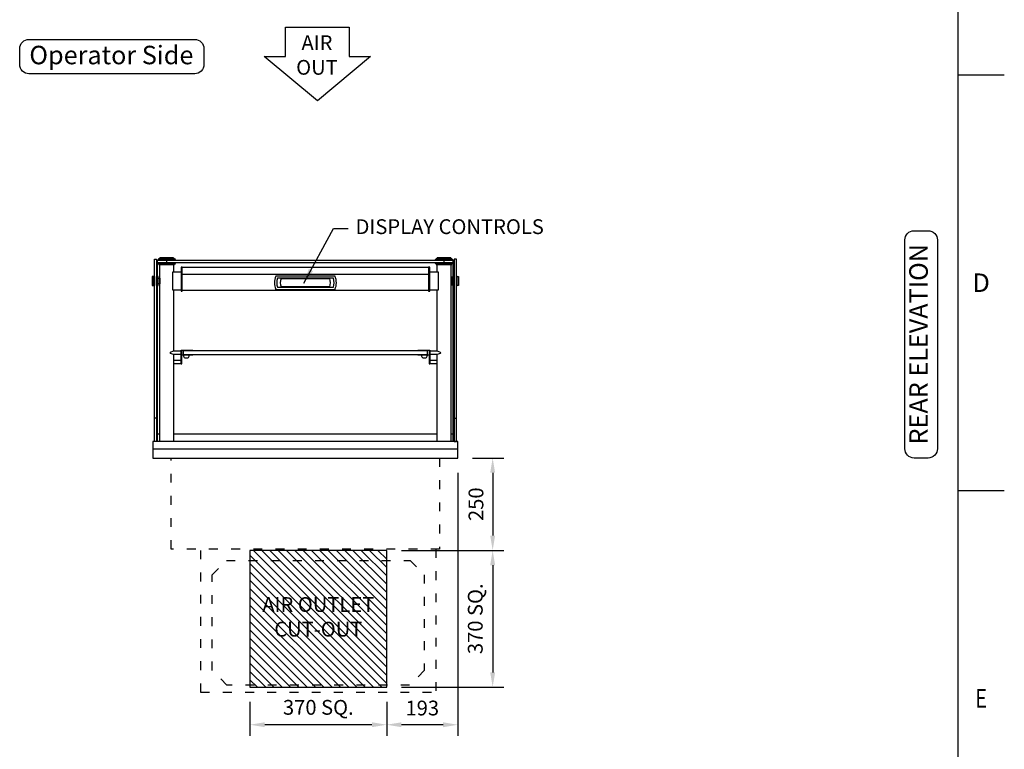
# Model space of a CAD drawing. Units: millimetres. Extents: x 0 to 4905, y 0 to 7201.
# Drawn here: x 2126 to 4790, y 1790 to 3764 of the extents above; entities that cross this region are included whole.
import ezdxf
from ezdxf.enums import TextEntityAlignment as Align

# ---------------------------------------------------------------- set-up
doc = ezdxf.new("R2010")
doc.units = ezdxf.units.MM
doc.linetypes.add('DASH-SPACE-DASH', pattern=[30, 12, -18])
doc.linetypes.add('DASH_CENTER', pattern=[36, 24, -3, 6, -3])
for name, color, linetype in [('border', 6, 'Continuous'), ('GA geom', 7, 'Continuous'), ('GA Text', 7, 'Continuous')]:
    doc.layers.add(name, color=color, linetype=linetype)
doc.styles.add('CONVERTER_1', font='simplex.shx', dxfattribs={"width": 0.9025})
doc.styles.add('Counterline 1--1', font='simplex.shx', dxfattribs={"height": 2})
doc.styles.add('Counterline 1-20', font='simplex.shx', dxfattribs={"height": 40})
doc.dimstyles.new('counterline 1-20', dxfattribs={"dimscale": 20, "dimtxt": 40, "dimasz": 2, "dimexe": 1.5, "dimexo": 2, "dimgap": 1, "dimtad": 1, "dimdec": 0, "dimdsep": 46, "dimtxsty": 'Counterline 1-20', "dimcen": 0, "dimclrd": 256, "dimclre": 256, "dimclrt": 256, "dimadec": 1, "dimazin": 0, "dimtfac": 1, "dimtdec": 0, "dimtmove": 0, "dimatfit": 3, "dimfxl": 0, "dimarcsym": 0})

# ---------------------------------------------------------------- blocks, each defined once
blk = doc.blocks.new('*D21')
at = {"layer": 'Defpoints', "color": 0}
for p in [(3118.9, 2328), (3118.9, 1958), (3405.6, 1958)]:
    blk.add_point(p, dxfattribs=at)
at = {"layer": 'GA Text', "lineweight": -2}
for p, q in [((3158.9, 2328), (3435.6, 2328)), ((3405.6, 2288), (3405.6, 1998)), ((3158.9, 1958), (3435.6, 1958))]:
    blk.add_line(p, q, dxfattribs=at)
at = {"layer": 'GA Text'}
for points in [[(3398.9, 2288), (3412.3, 2288), (3405.6, 2328)], [(3398.9, 1998), (3412.3, 1998), (3405.6, 1958)]]:
    blk.add_solid(points, dxfattribs=at)
at = {"layer": 'GA Text', "insert": (3363.7, 2143), "char_height": 40, "attachment_point": 5, "rotation": 90, "style": 'Counterline 1-20'}
blk.add_mtext('370 SQ.', dxfattribs=at)
blk = doc.blocks.new('*D20')
at = {"layer": 'Defpoints', "color": 0}
for p in [(3311.4, 2578), (3118.9, 2328), (3405.6, 2328)]:
    blk.add_point(p, dxfattribs=at)
at = {"layer": 'GA Text', "lineweight": -2}
for p, q in [((3351.4, 2578), (3435.6, 2578)), ((3405.6, 2538), (3405.6, 2368)), ((3158.9, 2328), (3435.6, 2328))]:
    blk.add_line(p, q, dxfattribs=at)
at = {"layer": 'GA Text'}
for points in [[(3398.9, 2538), (3412.3, 2538), (3405.6, 2578)], [(3398.9, 2368), (3412.3, 2368), (3405.6, 2328)]]:
    blk.add_solid(points, dxfattribs=at)
at = {"layer": 'GA Text', "insert": (3365.6, 2453), "char_height": 40, "attachment_point": 5, "rotation": 90, "style": 'Counterline 1-20'}
blk.add_mtext('250', dxfattribs=at)
blk = doc.blocks.new('*D22')
at = {"layer": 'Defpoints', "color": 0}
for p in [(3311.4, 2578), (3118.9, 1958), (3118.9, 1856.2)]:
    blk.add_point(p, dxfattribs=at)
at = {"layer": 'GA Text', "lineweight": -2}
for p, q in [((3311.4, 2538), (3311.4, 1826.2)), ((3118.9, 1918), (3118.9, 1826.2)), ((3271.4, 1856.2), (3158.9, 1856.2))]:
    blk.add_line(p, q, dxfattribs=at)
at = {"layer": 'GA Text'}
for points in [[(3158.9, 1862.8), (3158.9, 1849.5), (3118.9, 1856.2)], [(3271.4, 1862.8), (3271.4, 1849.5), (3311.4, 1856.2)]]:
    blk.add_solid(points, dxfattribs=at)
at = {"layer": 'GA Text', "insert": (3215.2, 1896.2), "char_height": 40, "attachment_point": 5, "style": 'Counterline 1-20'}
blk.add_mtext('193', dxfattribs=at)
blk = doc.blocks.new('*D23')
at = {"layer": 'Defpoints', "color": 0}
for p in [(2748.9, 1958), (3118.9, 1958), (2748.9, 1856.2)]:
    blk.add_point(p, dxfattribs=at)
at = {"layer": 'GA Text', "lineweight": -2}
for p, q in [((2748.9, 1918), (2748.9, 1826.2)), ((3118.9, 1918), (3118.9, 1826.2)), ((3078.9, 1856.2), (2788.9, 1856.2))]:
    blk.add_line(p, q, dxfattribs=at)
at = {"layer": 'GA Text'}
for points in [[(2788.9, 1862.8), (2788.9, 1849.5), (2748.9, 1856.2)], [(3078.9, 1862.8), (3078.9, 1849.5), (3118.9, 1856.2)]]:
    blk.add_solid(points, dxfattribs=at)
at = {"layer": 'GA Text', "insert": (2933.9, 1898.1), "char_height": 40, "attachment_point": 5, "style": 'Counterline 1-20'}
blk.add_mtext('370 SQ.', dxfattribs=at)
blk = doc.blocks.new('ARROW')
at = {"layer": 'GA Text', "color": 7}
for p, q in [((-85.3, 81), (87.5, 81)), ((-85.3, 1), (-85.3, 81)), ((87.5, 81), (87.5, 1)), ((1.1, -119), (-142.9, 1)), ((-142.9, 1), (-85.3, 1)), ((145.1, 1), (1.1, -119)), ((87.5, 1), (145.1, 1))]:
    blk.add_line(p, q, dxfattribs=at)
blk = doc.blocks.new('A4 BROCHURE BORDER')
at = {"layer": 'border', "linetype": 'Continuous'}
for p, q in [((186.59, 8.44), (186.59, 278.44)), ((186.59, 143.44), (191.59, 143.44)), ((186.59, 98.44), (191.59, 98.44))]:
    blk.add_line(p, q, dxfattribs=at)
at = {"layer": 'border', "linetype": 'Continuous', "style": 'Counterline 1--1'}
blk.add_text('D', height=2, dxfattribs=at).set_placement((189.09, 120.94), align=Align.MIDDLE_CENTER)
at = {"layer": 'border', "linetype": 'Continuous', "style": 'Counterline 1--1', "width": 0.8}
blk.add_text('E', height=2, dxfattribs=at).set_placement((189.09, 75.94), align=Align.MIDDLE_CENTER)
at = {"layer": 'border', "style": 'Counterline 1--1'}
for tag, height, p in [('PRODUCT_RANGE', 2.7, (57.36, 40.94)), ('DESCRIPTION1', 2.5, (57.36, 35.69)), ('DESCRIPTION2', 2.5, (57.36, 31.19)), ('OPTION_NAME', 2.5, (57.36, 25.94)), ('ELECTRICS', 2, (136.35, 17.44)), ('SCALE', 2, (173.82, 11.52))]:
    blk.add_attdef(tag, text='', height=height, dxfattribs=at).set_placement(p, align=Align.MIDDLE_CENTER)
at = {"layer": 'border', "color": 220, "style": 'Counterline 1--1'}
for tag, height, p in [('ID_CODE', 4.25, (57.36, 19.44)), ('OPTION_CODE', 3.75, (57.36, 12.44))]:
    blk.add_attdef(tag, text='', height=height, dxfattribs=at).set_placement(p, align=Align.MIDDLE_CENTER)
at = {"layer": 'border', "style": 'Counterline 1--1'}
blk.add_attdef('WEIGHT', text='', height=2, dxfattribs=at).set_placement((178.37, 17.44), align=Align.MIDDLE_RIGHT)
blk = doc.blocks.new('REFRIGERATION-CRADLE-REAR')
at = {"layer": 'GA geom', "color": 5, "linetype": 'DASH-SPACE-DASH', "ltscale": 2}
for p, q in [((-695.5, -634.1), (-695.5, -246.5)), ((-59.5, -246.5), (-59.5, -634.1)), ((-664.3, -315.7), (-626.2, -277.6)), ((-626.2, -277.6), (-128.9, -277.6)), ((-128.9, -277.6), (-90.7, -315.8)), ((-664.3, -575), (-664.3, -315.7)), ((-90.7, -315.8), (-90.8, -575)), ((-624.7, -614.6), (-664.3, -575)), ((-90.8, -575), (-130.4, -614.6)), ((-695.5, -635), (-695.5, -615)), ((-695.5, -634.1), (-59.5, -634.1)), ((-130.4, -614.6), (-624.7, -614.6))]:
    blk.add_line(p, q, dxfattribs=at)

msp = doc.modelspace()

# ---------------------------------------------------------------- hatches: boundary and pattern name
at = {"layer": 'GA geom'}
h = msp.add_hatch(dxfattribs=at)
h.set_pattern_fill('ANSI31', color=1, scale=5, style=0)
h.set_pattern_definition([(135, (12310.363, -3474.882), (11.22532, 11.22532), [])])
h.paths.add_polyline_path([(2748.9, 2328), (2748.9, 1958), (3118.9, 1958), (3118.9, 2328)])
h.paths.add_polyline_path([(2750.6, 2206.3), (3117.3, 2206.3), (3117.3, 2079.7), (2750.6, 2079.7)], flags=24)

# ---------------------------------------------------------------- linework, layer by layer
for p, q in [((2502.6, 3118), (2545.2, 3118)), ((3252.6, 3118), (3295.2, 3118)), ((2500.1, 3114.5), (2500.1, 3114.5)), ((2500.1, 3114.5), (2547.7, 3114.5)), ((2500.1, 3113), (2500.1, 3114.5)), ((2500.1, 3107), (2500.1, 3105.5)), ((2500.1, 3105.5), (2500.1, 3105.5)), ((2500.1, 3105.5), (2547.7, 3105.5)), ((2502.6, 3102), (2545.2, 3102)), ((2547.7, 3114.5), (2547.7, 3114.5)), ((2547.7, 3114.5), (2547.7, 3113)), ((2547.7, 3105.5), (2547.7, 3107)), ((2547.7, 3105.5), (2547.7, 3105.5)), ((3250.1, 3114.5), (3297.7, 3114.5)), ((3250.1, 3114.5), (3250.1, 3114.5)), ((3250.1, 3113), (3250.1, 3114.5)), ((3250.1, 3107), (3250.1, 3105.5)), ((3250.1, 3105.5), (3297.7, 3105.5)), ((3250.1, 3105.5), (3250.1, 3105.5)), ((3252.6, 3102), (3295.2, 3102)), ((3297.7, 3114.5), (3297.7, 3114.5)), ((3297.7, 3114.5), (3297.7, 3113)), ((3297.7, 3105.5), (3297.7, 3107)), ((3297.7, 3105.5), (3297.7, 3105.5)), ((2978.9, 3070.5), (2819, 3070.5)), ((2974.7, 3064.9), (2823.2, 3064.9)), ((2833.2, 3064), (2964.6, 3064)), ((2823.2, 3040.1), (2974.7, 3040.1)), ((2964.6, 3041), (2833.2, 3041)), ((2819, 3034.5), (2978.9, 3034.5)), ((2496.3, 2685.5), (2490.3, 2685.5)), ((3301.5, 2685.5), (3307.5, 2685.5)), ((2498.9, 2643.5), (2505.4, 2643.5)), ((2542.4, 2643.5), (3255.4, 2643.5)), ((3292.4, 2643.5), (3298.9, 2643.5)), ((2486.4, 2603), (3311.4, 2603))]:
    msp.add_line(p, q, dxfattribs=at)
at = {"layer": 'GA geom', "color": 7, "linetype": 'Continuous'}
for p, q in [((2505.4, 3118), (2505.4, 3119.5)), ((2542.4, 3119.5), (2505.4, 3119.5)), ((2505.4, 3118), (2505.4, 3118)), ((2542.4, 3119.5), (2542.4, 3118)), ((2542.4, 3118), (2542.4, 3118)), ((3292.4, 3119.5), (3255.4, 3119.5)), ((3255.4, 3118), (3255.4, 3119.5)), ((3292.4, 3119.5), (3292.4, 3118)), ((3298.9, 3113), (2498.9, 3113)), ((2498.9, 3069.5), (2498.9, 3113)), ((2498.9, 3107), (3298.9, 3107)), ((2505.4, 2991.6), (2505.4, 3102)), ((2505.4, 3102), (2505.4, 3102)), ((2542.4, 3102), (2542.4, 3102)), ((2542.4, 3102), (2542.4, 3082)), ((2565.4, 3095), (2562.4, 3095)), ((2562.4, 3095), (2562.4, 3082)), ((2565.4, 3093.8), (2565.4, 3095)), ((3232.4, 3093.8), (2565.4, 3093.8)), ((2565.4, 3081), (2565.4, 3093.8)), ((3232.4, 3095), (3232.4, 3093.8)), ((3235.4, 3095), (3232.4, 3095)), ((3232.4, 3093.8), (3232.4, 3081)), ((3235.4, 3082), (3235.4, 3095)), ((3255.4, 3082), (3255.4, 3102)), ((3292.4, 3102), (3292.4, 2991)), ((3298.9, 3069.5), (3298.9, 3113)), ((2540, 3032), (2540, 3082)), ((2540, 3082), (2562.4, 3082)), ((2562.4, 3082), (2562.4, 3075)), ((2562.4, 3075), (2565.4, 3075)), ((2562.4, 3075), (2562.4, 3032)), ((2565.4, 3075), (2565.4, 3081)), ((2565.4, 3075), (2565.4, 3075)), ((2565.4, 3074.3), (2565.4, 3075)), ((3232.4, 3074.3), (2565.4, 3074.3)), ((2565.4, 3031.2), (2565.4, 3074.3)), ((3232.4, 3081), (3232.4, 3075)), ((3232.4, 3075), (3232.4, 3075)), ((3232.4, 3075), (3235.4, 3075)), ((3232.4, 3075), (3232.4, 3074.3)), ((3232.4, 3074.3), (3232.4, 3031.2)), ((3235.4, 3075), (3235.4, 3082)), ((3235.4, 3082), (3257.8, 3082)), ((3235.4, 3032), (3235.4, 3075)), ((3257.8, 3082), (3257.8, 3032)), ((2498.9, 2623), (2498.9, 3044.5)), ((2565.4, 3033), (2565.4, 3039)), ((3298.9, 2623), (3298.9, 3044.5)), ((2542.4, 3032), (2540, 3032)), ((2542.4, 3032), (2542.4, 2868)), ((2562.4, 3032), (2542.4, 3032)), ((2562.4, 3032), (2562.4, 3030)), ((2562.4, 3030), (2565.4, 3030)), ((3232.4, 3031.2), (2565.4, 3031.2)), ((2565.4, 3030), (2565.4, 3031.2)), ((3232.4, 3031.2), (3232.4, 3030)), ((3232.4, 3030), (3235.4, 3030)), ((3235.4, 3030), (3235.4, 3032)), ((3255.4, 3032), (3235.4, 3032)), ((3255.4, 2868), (3255.4, 3032)), ((3257.8, 3032), (3255.4, 3032)), ((2505.4, 2623), (2505.4, 2991.6)), ((3292.4, 2991), (3292.4, 2623)), ((2534, 2864.8), (2542.4, 2868)), ((2542.4, 2858), (2534, 2861.2)), ((2542.4, 2868), (2562.4, 2868)), ((2542.4, 2858), (2542.4, 2623)), ((2562.4, 2858), (2542.4, 2858)), ((2562.4, 2870), (2574.4, 2870)), ((2562.4, 2856), (2562.4, 2870)), ((2562.4, 2833), (2562.4, 2856)), ((2574.4, 2869), (2563.4, 2869)), ((2563.4, 2869), (2563.4, 2857)), ((2563.4, 2857), (2574.4, 2857)), ((2563.4, 2857), (2563.4, 2833)), ((2574.4, 2856), (2564.4, 2856)), ((2564.4, 2833), (2564.4, 2856)), ((3229.4, 2868), (2568.4, 2868)), ((2568.4, 2868), (2568.4, 2858)), ((2568.4, 2858), (3229.4, 2858)), ((2584.9, 2856), (2568.9, 2856)), ((2574.4, 2870), (2594.4, 2870)), ((2574.4, 2870), (2574.4, 2869)), ((2594.4, 2869), (2574.4, 2869)), ((2574.4, 2857), (2594.4, 2857)), ((2574.4, 2857), (2574.4, 2856)), ((2594.4, 2856), (2574.4, 2856)), ((2594.4, 2870), (2594.4, 2869)), ((2594.4, 2857), (2594.4, 2856)), ((3203.4, 2870), (3223.4, 2870)), ((3203.4, 2869), (3203.4, 2870)), ((3223.4, 2869), (3203.4, 2869)), ((3203.4, 2857), (3223.4, 2857)), ((3203.4, 2856), (3203.4, 2857)), ((3223.4, 2856), (3203.4, 2856)), ((3228.9, 2856), (3212.9, 2856)), ((3223.4, 2870), (3235.4, 2870)), ((3223.4, 2869), (3223.4, 2870)), ((3234.4, 2869), (3223.4, 2869)), ((3223.4, 2857), (3234.4, 2857)), ((3223.4, 2856), (3223.4, 2857)), ((3233.4, 2856), (3223.4, 2856)), ((3229.4, 2858), (3229.4, 2868)), ((3233.4, 2856), (3233.4, 2833)), ((3234.4, 2857), (3234.4, 2869)), ((3234.4, 2833), (3234.4, 2857)), ((3235.4, 2870), (3235.4, 2856)), ((3235.4, 2868), (3255.4, 2868)), ((3235.4, 2858), (3235.4, 2868)), ((3255.4, 2858), (3235.4, 2858)), ((3235.4, 2856), (3235.4, 2833)), ((3255.4, 2868), (3263.9, 2864.8)), ((3263.9, 2861.2), (3255.4, 2858)), ((3255.4, 2623), (3255.4, 2858)), ((2542.4, 2843), (2562.4, 2843)), ((2562.4, 2833), (2542.4, 2833)), ((2562.4, 2833), (2563.4, 2833)), ((2563.4, 2833), (2564.4, 2833)), ((2573.1, 2849), (2580.8, 2849)), ((3217.1, 2849), (3224.8, 2849)), ((3233.4, 2833), (3234.4, 2833)), ((3234.4, 2833), (3235.4, 2833)), ((3235.4, 2843), (3255.4, 2843)), ((3255.4, 2833), (3235.4, 2833))]:
    msp.add_line(p, q, dxfattribs=at)
at = {"layer": 'GA geom', "color": 2, "linetype": 'DASH_CENTER'}
for p, q in [((2523.9, 3102), (2523.9, 3120.5)), ((3273.9, 3120.5), (3273.9, 3102))]:
    msp.add_line(p, q, dxfattribs=at)
at = {"layer": 'GA geom', "color": 5, "linetype": 'DASH-SPACE-DASH', "ltscale": 2}
for p, q in [((2535.7, 2331.5), (2535.7, 2578)), ((3262.1, 2578), (3262.1, 2331.5)), ((3262.1, 2331.5), (2535.7, 2331.5))]:
    msp.add_line(p, q, dxfattribs=at)
at = {"layer": 'GA geom'}
for points in [[(2496.3, 2623), (2490.3, 2623), (2490.3, 3116), (2496.3, 3116)], [(3301.5, 2623), (3307.5, 2623), (3307.5, 3116), (3301.5, 3116)], [(2488.7, 3069.5), (2490.3, 3069.5), (2490.3, 3044.5), (2488.7, 3044.5)], [(2497.9, 3069.5), (2496.3, 3069.5), (2496.3, 3044.5), (2497.9, 3044.5)], [(3299.9, 3069.5), (3301.5, 3069.5), (3301.5, 3044.5), (3299.9, 3044.5)], [(3309.1, 3069.5), (3307.5, 3069.5), (3307.5, 3044.5), (3309.1, 3044.5)], [(2486.4, 2578), (3311.4, 2578), (3311.4, 2623), (2486.4, 2623)]]:
    msp.add_lwpolyline(points, close=True, dxfattribs=at)
for points in [[(2488.7, 3069.5), (2485.2, 3069.5, 0.414214), (2484.7, 3069), (2484.7, 3045, 0.414214), (2485.2, 3044.5), (2488.7, 3044.5)], [(2500.4, 3069.5), (2497.9, 3069.5), (2497.9, 3044.5), (2500.4, 3044.5, 0.414214), (2500.9, 3045), (2500.9, 3069, 0.414214)], [(3297.4, 3069.5), (3299.9, 3069.5), (3299.9, 3044.5), (3297.4, 3044.5, -0.414214), (3296.9, 3045), (3296.9, 3069, -0.414214)], [(3309.1, 3069.5), (3312.6, 3069.5, -0.414214), (3313.1, 3069), (3313.1, 3045, -0.414214), (3312.6, 3044.5), (3309.1, 3044.5)]]:
    msp.add_lwpolyline(points, format="xyb", close=True, dxfattribs=at)
for points in [[(2500.9, 3065), (2505.4, 3065), (2505.4, 3049), (2500.9, 3049)], [(3296.9, 3065), (3292.4, 3065), (3292.4, 3049), (3296.9, 3049)]]:
    msp.add_lwpolyline(points, dxfattribs=at)
at = {"layer": 'GA geom', "color": 1}
msp.add_lwpolyline([(3118.9, 2328), (2748.9, 2328), (2748.9, 1958), (3118.9, 1958)], close=True, dxfattribs=at)
at = {"layer": 'GA geom'}
for centre, radius, start, end in [((2499.3, 3117.7), 3.35, 284.5053, 4.4192), ((2548.6, 3117.7), 3.35, 175.5808, 255.4947), ((3249.3, 3117.7), 3.35, 284.5053, 4.4192), ((3298.6, 3117.7), 3.35, 175.5808, 255.4947), ((2499.3, 3102.3), 3.35, 355.5808, 75.4947), ((2548.6, 3102.3), 3.35, 104.5053, 184.4192), ((3249.3, 3102.3), 3.35, 355.5808, 75.4947), ((3298.6, 3102.3), 3.35, 104.5053, 184.4192), ((2863, 3052.5), 47.8, 158.1908, 201.8092), ((2863, 3052.5), 41.7, 162.6769, 197.3231), ((2863, 3052.5), 31.9, 158.7742, 201.2258), ((2934.9, 3052.5), 31.9, 338.7742, 21.2258), ((2934.9, 3052.5), 41.7, 342.6769, 17.3231), ((2934.9, 3052.5), 47.8, 338.1908, 21.8092)]:
    msp.add_arc(centre, radius, start, end, dxfattribs=at)
at = {"layer": 'GA geom', "color": 7, "linetype": 'Continuous'}
for centre, radius, start, end in [((2534.9, 2863), 2, 116.5651, 243.4349), ((2576.9, 2856), 8, 180, 241.045), ((2576.9, 2856), 8, 298.955, 0), ((3220.9, 2856), 8, 180, 241.045), ((3220.9, 2856), 8, 298.955, 0), ((3263, 2863), 2, 296.5651, 63.4349)]:
    msp.add_arc(centre, radius, start, end, dxfattribs=at)
at = {"layer": 'GA geom'}
for points, knots in [([(2818.6, 3070.2), (2818.6, 3070.3), (2818.7, 3070.4), (2818.8, 3070.5), (2818.9, 3070.5), (2819, 3070.5), (2819, 3070.5)], [0, 0, 0, 0, 0.283357, 0.566712, 0.849952, 1, 1, 1, 1]), ([(2979.3, 3070.2), (2979.2, 3070.3), (2979.2, 3070.4), (2979.1, 3070.5), (2979, 3070.5), (2978.9, 3070.5), (2978.9, 3070.5)], [0, 0, 0, 0, 0.283357, 0.566712, 0.849952, 1, 1, 1, 1]), ([(2819, 3034.5), (2818.9, 3034.5), (2818.8, 3034.5), (2818.7, 3034.6), (2818.7, 3034.7), (2818.6, 3034.7), (2818.6, 3034.8)], [0, 0, 0, 0, 0.2833157, 0.5666589, 0.8499424, 1, 1, 1, 1]), ([(2978.9, 3034.5), (2978.9, 3034.5), (2979, 3034.5), (2979.1, 3034.6), (2979.2, 3034.7), (2979.2, 3034.7), (2979.3, 3034.8)], [0, 0, 0, 0, 0.2833157, 0.5666589, 0.8499424, 1, 1, 1, 1])]:
    msp.add_open_spline(points, degree=3, knots=knots, dxfattribs=at)
at = {"layer": 'GA Text'}
msp.add_lwpolyline([(2125.9, 3686.1, -0.414214), (2150.9, 3711.1), (2599.4, 3711.1, -0.414214), (2624.4, 3686.1), (2624.4, 3643, -0.414214), (2599.4, 3618), (2150.9, 3618, -0.414214), (2125.9, 3643)], format="xyb", close=True, dxfattribs=at)
at = {"layer": 'GA Text', "color": 7}
msp.add_lwpolyline([(4545.8, 2578, -0.414214), (4520.8, 2603), (4520.8, 3168.1, -0.414214), (4545.8, 3193.1), (4583.9, 3193.1, -0.414214), (4608.9, 3168.1), (4608.9, 2603, -0.414214), (4583.9, 2578)], format="xyb", close=True, dxfattribs=at)

# ---------------------------------------------------------------- block references
at = {"layer": 'GA geom', "xscale": 25, "yscale": 25, "zscale": 25}
msp.add_blockref('A4 BROCHURE BORDER', (0, 29), dxfattribs=at)
at = {"layer": 'GA geom'}
for name, p in [('ARROW', (2930.2, 3663.5)), ('REFRIGERATION-CRADLE-REAR', (3311.4, 2578))]:
    msp.add_blockref(name, p, dxfattribs=at)

# ---------------------------------------------------------------- texts
at = {"layer": 'GA Text'}
for s, insert, char_height, attachment_point, style in [('AIR\\POUT', (2930.2, 3663.5), 40, 5, 'CONVERTER_1'), ('Operator Side', (2373.9, 3662.2), 50, 5, 'CONVERTER_1'), ('DISPLAY CONTROLS', (3034.7, 3199), 40, 4, 'Counterline 1-20')]:
    msp.add_mtext(s, dxfattribs=dict(at, insert=insert, char_height=char_height, attachment_point=attachment_point, style=style))
at = {"layer": 'GA Text', "color": 7, "insert": (4564.3, 2886), "char_height": 50, "attachment_point": 5, "rotation": 90, "style": 'CONVERTER_1'}
msp.add_mtext('REAR ELEVATION', dxfattribs=at)
at = {"layer": 'GA Text', "color": 1, "insert": (2933.9, 2143), "char_height": 40, "width": 351.22, "attachment_point": 5, "style": 'Counterline 1-20'}
msp.add_mtext('AIR OUTLET\\PCUT-OUT', dxfattribs=at)

# ---------------------------------------------------------------- dimensions: what is measured, and where the dimension line sits
at = {"layer": 'GA Text'}
for base, p1, p2, angle, picture, middle in [((3405.6, 2328), (3311.4, 2578), (3118.9, 2328), 90, '*D20', (3365.6, 2453)), ((3118.9315521, 1856.159754), (3311.4315521, 2577.9925617), (3118.9315521, 1957.9925617), 180, '*D22', (3215.1815521, 1896.159754))]:
    dim = msp.add_linear_dim(base=base, p1=p1, p2=p2, angle=angle, dimstyle='counterline 1-20', dxfattribs=at)
    dim.commit()
    dim.dimension.update_dxf_attribs({"geometry": picture, "text_midpoint": middle})
for base, p1, p2, angle, picture, middle in [((3405.6, 1958), (3118.9, 2328), (3118.9, 1958), 90, '*D21', (3363.7, 2143)), ((2748.9, 1856.2), (3118.9, 1958), (2748.9, 1958), 180, '*D23', (2933.9, 1898.1))]:
    dim = msp.add_linear_dim(base=base, p1=p1, p2=p2, angle=angle, dimstyle='counterline 1-20', override={"dimpost": ' SQ.', "dimtmove": 1}, dxfattribs=at)
    dim.commit()
    dim.dimension.update_dxf_attribs({"geometry": picture, "text_midpoint": middle})

# ---------------------------------------------------------------- leaders
at = {"layer": 'GA Text', "annotation_type": 0, "has_hookline": 1, "hookline_direction": 0, "text_width": 581}
msp.add_leader([(2894.8, 3051.6), (2974.7, 3199), (3014.7, 3199)], dimstyle='counterline 1-20', override={"dimgap": 1, "dimtad": 0}, dxfattribs=at)

doc.saveas('drawing.dxf')
